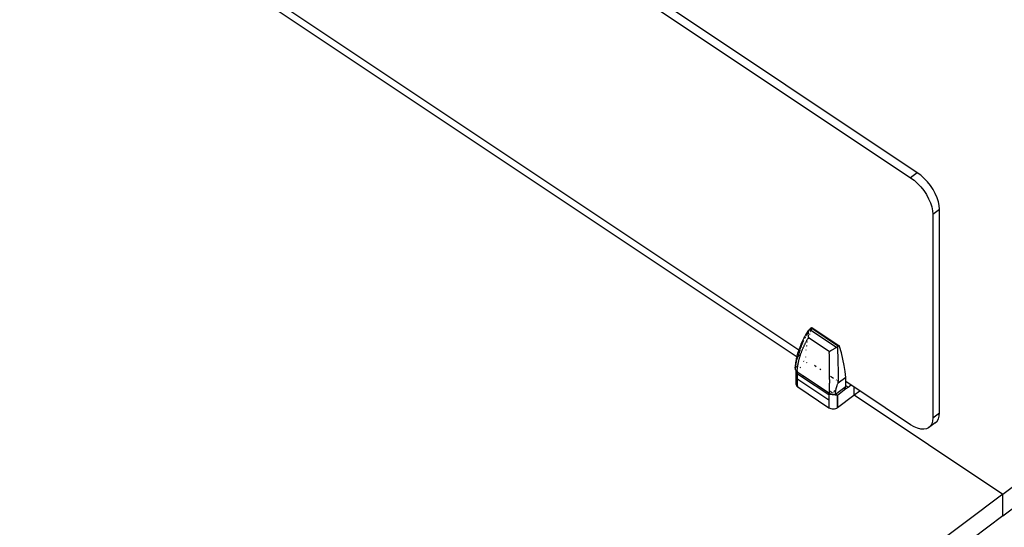
# Model space of a CAD drawing. Extents: x -7592 to 8035, y -5369 to 5428.
# Drawn here: x -3975 to -3171, y 2939 to 3353 of the extents above; entities that cross this region are included whole.
import ezdxf

# ---------------------------------------------------------------- set-up
doc = ezdxf.new("R2010")
doc.units = 0
doc.layers.get('0').update_dxf_attribs({"linetype": 'CONTINUOUS'})

msp = doc.modelspace()

# ---------------------------------------------------------------- linework, layer by layer
for p, q in [((-3975.22, 3708.88), (-3247.44, 3223.94)), ((-3241.96, 3228.05), (-3736.49, 3557.58)), ((-3890.97, 3444.89), (-3340.23, 3077.9)), ((-3338.7, 3083.22), (-3886.47, 3448.22)), ((-3172, 2965.81), (-2760.51, 3274.57)), ((-3241.96, 3228.05), (-3247.44, 3223.94)), ((-3239.11, 3225.94), (-3241.96, 3228.05)), ((-3236.33, 3223.44), (-3239.11, 3225.94)), ((-3247.44, 3223.94), (-3244.6, 3221.82)), ((-3244.6, 3221.82), (-3241.82, 3219.33)), ((-3241.82, 3219.33), (-3239.18, 3216.51)), ((-3233.7, 3220.62), (-3236.33, 3223.44)), ((-3231.26, 3217.55), (-3233.7, 3220.62)), ((-3229.09, 3214.3), (-3231.26, 3217.55)), ((-3239.18, 3216.51), (-3236.75, 3213.44)), ((-3236.75, 3213.44), (-3234.58, 3210.19)), ((-3234.58, 3210.19), (-3232.72, 3206.84)), ((-3227.24, 3210.96), (-3229.09, 3214.3)), ((-3225.75, 3207.6), (-3227.24, 3210.96)), ((-3232.72, 3206.84), (-3231.23, 3203.48)), ((-3231.23, 3203.48), (-3230.14, 3200.19)), ((-3224.65, 3204.31), (-3225.75, 3207.6)), ((-3223.99, 3201.17), (-3224.65, 3204.31)), ((-3230.14, 3200.19), (-3229.47, 3197.05)), ((-3229.47, 3197.05), (-3229.25, 3194.14)), ((-3229.25, 3194.14), (-3223.76, 3198.25)), ((-3229.25, 3194.14), (-3229.25, 3027.97)), ((-3223.76, 3198.25), (-3223.99, 3201.17)), ((-3223.76, 3032.08), (-3223.76, 3198.25)), ((-3172, 2948.13), (-2900.54, 3151.82)), ((-3332.42, 3096.56), (-3331.13, 3098.6)), ((-3331.8, 3096.97), (-3332.04, 3096.56)), ((-3331.55, 3097.38), (-3331.8, 3096.97)), ((-3331.3, 3097.79), (-3331.55, 3097.38)), ((-3331.05, 3098.2), (-3331.3, 3097.79)), ((-3331.25, 3096.82), (-3331.26, 3095.98)), ((-3331.2, 3097.33), (-3331.25, 3096.82)), ((-3331.11, 3097.83), (-3331.2, 3097.33)), ((-3331.13, 3098.6), (-3330.53, 3099.48)), ((-3331.05, 3098.2), (-3331.11, 3097.83)), ((-3331.01, 3098.26), (-3331.05, 3098.2)), ((-3331, 3098.32), (-3331.01, 3098.26)), ((-3330.85, 3098.78), (-3331, 3098.32)), ((-3330.7, 3099.14), (-3330.85, 3098.78)), ((-3330.53, 3099.48), (-3330.7, 3099.14)), ((-3330.34, 3099.8), (-3330.53, 3099.48)), ((-3330.32, 3099.34), (-3330.53, 3099.02)), ((-3330.12, 3100.08), (-3330.34, 3099.8)), ((-3330.12, 3100.08), (-3330.01, 3100.2)), ((-3329.93, 3099.95), (-3330.12, 3100.08)), ((-3330.01, 3099.83), (-3330.12, 3099.65)), ((-3330.01, 3100.2), (-3329.89, 3100.33)), ((-3329.93, 3099.95), (-3330.01, 3099.83)), ((-3329.74, 3100.23), (-3329.93, 3099.95)), ((-3328.96, 3099.31), (-3329.93, 3099.95)), ((-3329.89, 3100.33), (-3329.76, 3100.45)), ((-3329.76, 3100.45), (-3329.62, 3100.56)), ((-3329.47, 3100.63), (-3329.74, 3100.23)), ((-3329.62, 3100.56), (-3329.48, 3100.67)), ((-3329.54, 3097.91), (-3329.55, 3097.88)), ((-3328.53, 3101.39), (-3329.48, 3100.67)), ((-3329.48, 3100.67), (-3329.47, 3100.63)), ((-3329.45, 3100.66), (-3329.48, 3100.67)), ((-3329.47, 3100.63), (-3329.45, 3100.66)), ((-3329.25, 3098.63), (-3329.41, 3098.25)), ((-3328.96, 3099.31), (-3329.11, 3098.97)), ((-3328.18, 3101.16), (-3328.96, 3099.31)), ((-3308.08, 3085.39), (-3328.96, 3099.31)), ((-3328.53, 3101.39), (-3328.4, 3101.48)), ((-3328.53, 3101.39), (-3328.18, 3101.16)), ((-3328.4, 3101.48), (-3328.28, 3101.55)), ((-3328.28, 3101.55), (-3328.19, 3101.59)), ((-3328.19, 3101.59), (-3328.12, 3101.6)), ((-3328.09, 3101.37), (-3328.18, 3101.16)), ((-3328.18, 3101.16), (-3306.33, 3086.6)), ((-3328.12, 3101.6), (-3328.07, 3101.59)), ((-3328.06, 3101.47), (-3328.09, 3101.37)), ((-3306.1, 3086.72), (-3328.09, 3101.37)), ((-3328.07, 3101.59), (-3328.05, 3101.54)), ((-3328.05, 3101.54), (-3328.06, 3101.47)), ((-3328.05, 3101.54), (-3305.77, 3086.71)), ((-3337.22, 3087.13), (-3336.49, 3088.82)), ((-3336.49, 3088.82), (-3335.7, 3090.5)), ((-3335.87, 3088.94), (-3336.05, 3088.51)), ((-3335.69, 3089.37), (-3335.87, 3088.94)), ((-3335.7, 3090.5), (-3335.46, 3091)), ((-3335.5, 3089.8), (-3335.69, 3089.37)), ((-3335.31, 3090.23), (-3335.5, 3089.8)), ((-3335.46, 3091), (-3334.62, 3092.66)), ((-3335.11, 3090.66), (-3335.31, 3090.23)), ((-3334.91, 3091.09), (-3335.11, 3090.66)), ((-3334.62, 3092.66), (-3333.92, 3093.97)), ((-3333.87, 3093.21), (-3333.97, 3093.02)), ((-3333.92, 3093.97), (-3333.19, 3095.27)), ((-3333.66, 3093.63), (-3333.87, 3093.21)), ((-3333.69, 3088.32), (-3333.47, 3088.74)), ((-3333.51, 3093.92), (-3333.66, 3093.63)), ((-3333.47, 3088.74), (-3333.25, 3089.17)), ((-3333.25, 3089.17), (-3333.03, 3089.59)), ((-3333.19, 3095.27), (-3332.42, 3096.56)), ((-3332.98, 3094.89), (-3333.03, 3094.8)), ((-3333.03, 3089.59), (-3332.8, 3090.01)), ((-3332.75, 3095.31), (-3332.98, 3094.89)), ((-3332.8, 3090.01), (-3332.57, 3090.43)), ((-3332.52, 3095.73), (-3332.75, 3095.31)), ((-3332.57, 3090.43), (-3332.34, 3090.85)), ((-3332.28, 3096.14), (-3332.52, 3095.73)), ((-3332.34, 3090.85), (-3332.1, 3091.27)), ((-3332.04, 3096.56), (-3332.28, 3096.14)), ((-3332.1, 3091.27), (-3331.86, 3091.69)), ((-3331.83, 3090.08), (-3331.93, 3089.61)), ((-3331.86, 3091.69), (-3331.62, 3092.1)), ((-3331.62, 3092.1), (-3331.37, 3092.52)), ((-3331.37, 3092.52), (-3331.11, 3092.96)), ((-3331.26, 3095.98), (-3331.21, 3095.14)), ((-3331.11, 3092.96), (-3331.25, 3092.44)), ((-3331.21, 3095.14), (-3331.08, 3094.27)), ((-3330.93, 3093.64), (-3331.11, 3092.96)), ((-3331.11, 3092.96), (-3330.84, 3093.4)), ((-3331.08, 3094.27), (-3330.93, 3093.64)), ((-3330.93, 3093.64), (-3330.88, 3093.43)), ((-3330.88, 3093.43), (-3330.84, 3093.4)), ((-3313.88, 3082.09), (-3330.84, 3093.4)), ((-3330.38, 3095.43), (-3330.39, 3095.4)), ((-3330.01, 3096.54), (-3330.16, 3096.09)), ((-3340.08, 3078.56), (-3339.47, 3080.8)), ((-3339.47, 3080.8), (-3338.77, 3083.03)), ((-3338.7, 3080.58), (-3338.82, 3080.13)), ((-3338.77, 3083.03), (-3338.7, 3083.22)), ((-3338.7, 3083.22), (-3338.29, 3084.4)), ((-3338.63, 3083.17), (-3338.7, 3083.22)), ((-3338.59, 3081.02), (-3338.7, 3080.58)), ((-3338.47, 3081.47), (-3338.59, 3081.02)), ((-3338.5, 3083.09), (-3338.56, 3083.13)), ((-3338.34, 3081.92), (-3338.47, 3081.47)), ((-3338.21, 3082.36), (-3338.34, 3081.92)), ((-3338.17, 3082.86), (-3338.3, 3082.96)), ((-3338.29, 3084.4), (-3337.77, 3085.77)), ((-3338.08, 3082.81), (-3338.21, 3082.36)), ((-3338.08, 3082.81), (-3338.13, 3082.84)), ((-3337.95, 3083.25), (-3338.08, 3082.81)), ((-3337.83, 3083.62), (-3337.95, 3083.25)), ((-3337.45, 3082.39), (-3337.85, 3082.65)), ((-3337.77, 3085.77), (-3337.22, 3087.13)), ((-3337.67, 3084.14), (-3337.71, 3084.01)), ((-3337.52, 3084.58), (-3337.67, 3084.14)), ((-3337.37, 3085.02), (-3337.52, 3084.58)), ((-3337.22, 3085.46), (-3337.37, 3085.02)), ((-3337.06, 3085.89), (-3337.22, 3085.46)), ((-3336.9, 3086.33), (-3337.06, 3085.89)), ((-3337.01, 3080.53), (-3336.86, 3080.97)), ((-3336.74, 3086.77), (-3336.9, 3086.33)), ((-3336.86, 3080.97), (-3336.7, 3081.41)), ((-3336.57, 3087.21), (-3336.74, 3086.77)), ((-3336.7, 3081.41), (-3336.54, 3081.84)), ((-3336.4, 3087.64), (-3336.57, 3087.21)), ((-3336.54, 3081.84), (-3336.37, 3082.28)), ((-3336.23, 3088.07), (-3336.4, 3087.64)), ((-3336.37, 3082.28), (-3336.2, 3082.72)), ((-3336.05, 3088.51), (-3336.23, 3088.07)), ((-3336.2, 3082.72), (-3336.03, 3083.15)), ((-3336.03, 3083.15), (-3335.85, 3083.59)), ((-3335.85, 3083.59), (-3335.67, 3084.02)), ((-3335.67, 3084.02), (-3335.49, 3084.46)), ((-3335.49, 3084.46), (-3335.3, 3084.89)), ((-3335.3, 3084.89), (-3335.11, 3085.32)), ((-3335.11, 3085.32), (-3334.92, 3085.75)), ((-3334.92, 3085.75), (-3334.72, 3086.18)), ((-3334.72, 3086.18), (-3334.52, 3086.61)), ((-3334.52, 3086.61), (-3334.32, 3087.04)), ((-3334.32, 3087.04), (-3334.11, 3087.47)), ((-3334.11, 3087.47), (-3333.9, 3087.89)), ((-3333.9, 3087.89), (-3333.69, 3088.32)), ((-3332.94, 3083.54), (-3333, 3083.13)), ((-3332.6, 3086.01), (-3332.6, 3085.95)), ((-3332.47, 3086.9), (-3332.53, 3086.48)), ((-3313.88, 3082.09), (-3313.33, 3082.45)), ((-3313.88, 3082.09), (-3313.87, 3081.39)), ((-3313.82, 3079.52), (-3313.87, 3081.39)), ((-3313.33, 3082.45), (-3312.72, 3082.82)), ((-3312.72, 3082.82), (-3312.09, 3083.2)), ((-3312.09, 3083.2), (-3311.41, 3083.6)), ((-3311.41, 3083.6), (-3310.97, 3083.85)), ((-3310.97, 3083.85), (-3310.52, 3084.11)), ((-3310.52, 3084.11), (-3310.06, 3084.36)), ((-3310.06, 3084.36), (-3309.59, 3084.62)), ((-3309.59, 3084.62), (-3309.21, 3084.82)), ((-3309.21, 3084.82), (-3308.83, 3085.02)), ((-3308.83, 3085.02), (-3308.45, 3085.21)), ((-3308.45, 3085.21), (-3308.08, 3085.39)), ((-3307.91, 3085.48), (-3308.08, 3085.39)), ((-3307.75, 3085.57), (-3307.91, 3085.48)), ((-3307.59, 3085.67), (-3307.75, 3085.57)), ((-3307.43, 3085.77), (-3307.59, 3085.67)), ((-3307.29, 3085.89), (-3307.43, 3085.77)), ((-3307.43, 3085.77), (-3307.28, 3085.88)), ((-3307.09, 3086.03), (-3307.29, 3085.89)), ((-3307.29, 3085.89), (-3307.25, 3085.01)), ((-3307.28, 3085.88), (-3307.09, 3086.03)), ((-3307.25, 3085.01), (-3307.18, 3083.25)), ((-3307.18, 3083.25), (-3307.09, 3080.92)), ((-3306.33, 3086.6), (-3307.09, 3086.03)), ((-3307.09, 3080.92), (-3307.02, 3079.18)), ((-3306.19, 3086.69), (-3306.33, 3086.6)), ((-3306.1, 3086.72), (-3306.19, 3086.69)), ((-3306.05, 3086.73), (-3306.1, 3086.72)), ((-3305.91, 3086.74), (-3306.05, 3086.73)), ((-3305.39, 3086.24), (-3306.05, 3086.73)), ((-3305.77, 3086.71), (-3305.91, 3086.74)), ((-3305.65, 3086.65), (-3305.77, 3086.71)), ((-3305.54, 3086.54), (-3305.65, 3086.65)), ((-3305.45, 3086.4), (-3305.54, 3086.54)), ((-3305.39, 3086.24), (-3305.45, 3086.4)), ((-3303.95, 3081.02), (-3305.39, 3086.24)), ((-3302.72, 3075.87), (-3303.95, 3081.02)), ((-3341.59, 3070.08), (-3341.22, 3072.9)), ((-3341.22, 3072.9), (-3340.71, 3075.71)), ((-3341.05, 3073.2), (-3341.13, 3072.77)), ((-3340.93, 3073.82), (-3341.05, 3073.2)), ((-3340.8, 3074.41), (-3340.93, 3073.82)), ((-3340.66, 3074.97), (-3340.8, 3074.41)), ((-3340.71, 3075.71), (-3340.59, 3076.3)), ((-3340.38, 3075.97), (-3340.66, 3074.97)), ((-3340.59, 3076.3), (-3340.23, 3077.9)), ((-3340.1, 3076.8), (-3340.38, 3075.97)), ((-3340.23, 3077.9), (-3340.08, 3078.56)), ((-3339.84, 3077.35), (-3340.1, 3076.8)), ((-3340.08, 3077.81), (-3340.02, 3077.77)), ((-3339.85, 3077.65), (-3339.77, 3077.6)), ((-3339.41, 3078.04), (-3339.5, 3077.94)), ((-3339.41, 3078.04), (-3339.32, 3078.12)), ((-3339.28, 3078.11), (-3339.32, 3078.12)), ((-3339.27, 3078.15), (-3339.28, 3078.11)), ((-3339.17, 3078.61), (-3339.27, 3078.15)), ((-3339.13, 3078.22), (-3339.27, 3078.15)), ((-3339.21, 3072.49), (-3339.12, 3072.94)), ((-3339.06, 3079.12), (-3339.17, 3078.61)), ((-3339.13, 3078.22), (-3339.12, 3078.27)), ((-3339.12, 3072.94), (-3339.02, 3073.39)), ((-3339.09, 3078.29), (-3339.03, 3078.33)), ((-3339.02, 3078.31), (-3339.09, 3078.25)), ((-3338.94, 3079.62), (-3339.06, 3079.12)), ((-3339.02, 3073.39), (-3338.92, 3073.84)), ((-3338.82, 3080.13), (-3338.94, 3079.62)), ((-3338.92, 3073.84), (-3338.82, 3074.29)), ((-3338.82, 3074.29), (-3338.72, 3074.74)), ((-3338.72, 3074.74), (-3338.61, 3075.19)), ((-3338.61, 3075.19), (-3338.49, 3075.64)), ((-3337.34, 3079.58), (-3338.57, 3078.65)), ((-3338.57, 3078.68), (-3337.34, 3079.58)), ((-3338.49, 3075.64), (-3338.38, 3076.09)), ((-3338.38, 3076.09), (-3338.26, 3076.53)), ((-3338.26, 3076.53), (-3338.13, 3076.98)), ((-3338.13, 3076.98), (-3338.01, 3077.43)), ((-3338.01, 3077.43), (-3337.87, 3077.87)), ((-3337.87, 3077.87), (-3337.74, 3078.32)), ((-3337.74, 3078.32), (-3337.6, 3078.76)), ((-3337.6, 3078.76), (-3337.46, 3079.2)), ((-3337.46, 3079.2), (-3337.34, 3079.58)), ((-3337.34, 3079.58), (-3337.32, 3079.65)), ((-3337.27, 3079.63), (-3337.34, 3079.58)), ((-3337.32, 3079.65), (-3337.17, 3080.09)), ((-3337.17, 3080.09), (-3337.01, 3080.53)), ((-3334.99, 3073.99), (-3334.64, 3074.26)), ((-3334.23, 3074.57), (-3334.15, 3074.62)), ((-3333.02, 3077.37), (-3333.02, 3077.78)), ((-3332.14, 3073.04), (-3332.45, 3072.8)), ((-3331.61, 3073.43), (-3331.73, 3073.35)), ((-3313.79, 3077.8), (-3313.82, 3079.52)), ((-3313.75, 3076.09), (-3313.79, 3077.8)), ((-3313.71, 3073.83), (-3313.75, 3076.09)), ((-3313.68, 3071.59), (-3313.71, 3073.83)), ((-3307.02, 3079.18), (-3306.96, 3077.45)), ((-3306.96, 3077.45), (-3306.91, 3075.74)), ((-3306.91, 3075.74), (-3306.86, 3074.03)), ((-3306.86, 3074.03), (-3306.81, 3072.34)), ((-3301.7, 3070.81), (-3302.72, 3075.87)), ((-3341.72, 3068.57), (-3341.74, 3068.11)), ((-3341.74, 3068.11), (-3341.69, 3067.76)), ((-3341.72, 3068.57), (-3341.69, 3068.67)), ((-3341.69, 3068.67), (-3341.59, 3070.08)), ((-3341.61, 3069.02), (-3341.69, 3068.67)), ((-3341.69, 3067.76), (-3341.61, 3067.43)), ((-3341.61, 3069.02), (-3340.9, 3069.56)), ((-3341.58, 3069.34), (-3341.61, 3069.02)), ((-3341.61, 3067.43), (-3341.47, 3067.1)), ((-3341.56, 3069.55), (-3341.58, 3069.34)), ((-3341.47, 3067.1), (-3341.29, 3066.78)), ((-3341.41, 3070.92), (-3341.45, 3070.6)), ((-3341.3, 3071.73), (-3341.41, 3070.92)), ((-3341.2, 3072.36), (-3341.3, 3071.73)), ((-3341.29, 3066.78), (-3341.24, 3066.71)), ((-3341.24, 3066.71), (-3341.17, 3055.69)), ((-3341.24, 3066.71), (-3341.07, 3066.47)), ((-3341.07, 3066.47), (-3340.98, 3066.37)), ((-3340.94, 3066.24), (-3340.98, 3066.37)), ((-3340.98, 3066.37), (-3340.81, 3066.18)), ((-3340.72, 3065.65), (-3340.94, 3066.24)), ((-3340.81, 3066.18), (-3340.51, 3065.91)), ((-3340.44, 3065.07), (-3340.72, 3065.65)), ((-3340.66, 3069.74), (-3340.14, 3070.13)), ((-3340.51, 3065.91), (-3340.17, 3065.66)), ((-3340.11, 3064.48), (-3340.44, 3065.07)), ((-3340.13, 3065.7), (-3340.17, 3065.66)), ((-3340.17, 3065.66), (-3340, 3065.55)), ((-3340.09, 3066.25), (-3340.13, 3065.7)), ((-3340, 3064.33), (-3340.11, 3064.48)), ((-3340.09, 3070.16), (-3339.55, 3070.57)), ((-3340.09, 3066.25), (-3340.03, 3066.81)), ((-3340.03, 3066.81), (-3339.98, 3067.38)), ((-3340, 3065.55), (-3340, 3065.16)), ((-3340, 3065.55), (-3334.78, 3062.07)), ((-3340, 3064.77), (-3340, 3064.33)), ((-3339.98, 3067.38), (-3339.92, 3067.95)), ((-3339.92, 3067.95), (-3339.86, 3068.4)), ((-3339.86, 3068.4), (-3339.8, 3068.86)), ((-3339.8, 3068.86), (-3339.74, 3069.31)), ((-3339.74, 3069.31), (-3339.68, 3069.77)), ((-3339.68, 3069.77), (-3339.61, 3070.22)), ((-3339.61, 3070.22), (-3339.55, 3070.57)), ((-3339.55, 3070.57), (-3339.54, 3070.67)), ((-3339.54, 3070.67), (-3339.46, 3071.13)), ((-3339.46, 3071.13), (-3339.38, 3071.58)), ((-3339.38, 3071.58), (-3339.3, 3072.03)), ((-3339.3, 3072.03), (-3339.21, 3072.49)), ((-3337.51, 3069.01), (-3337.86, 3068.75)), ((-3326.08, 3070.85), (-3324.6, 3069.87)), ((-3321.66, 3067.91), (-3320.83, 3067.36)), ((-3313.65, 3069.38), (-3313.68, 3071.59)), ((-3313.63, 3067.74), (-3313.65, 3069.38)), ((-3313.62, 3066.11), (-3313.63, 3067.74)), ((-3313.61, 3063.97), (-3313.62, 3066.11)), ((-3306.81, 3072.34), (-3306.77, 3070.67)), ((-3306.77, 3070.67), (-3306.73, 3069.01)), ((-3306.73, 3069.01), (-3306.7, 3067.37)), ((-3306.7, 3067.37), (-3306.67, 3065.74)), ((-3306.67, 3065.74), (-3306.64, 3064.12)), ((-3300.89, 3065.86), (-3301.7, 3070.81)), ((-3300.29, 3061.01), (-3300.89, 3065.86)), ((-3340.85, 3057.06), (-3341.11, 3056.39)), ((-3340.79, 3057.15), (-3340.85, 3057.06)), ((-3340.2, 3057.89), (-3340.41, 3057.69)), ((-3339.73, 3063.93), (-3340, 3064.33)), ((-3339.79, 3059.74), (-3339.78, 3061.72)), ((-3339.79, 3059.55), (-3339.79, 3059.74)), ((-3339.79, 3059.74), (-3339.68, 3059.68)), ((-3339.77, 3057.41), (-3339.79, 3059.55)), ((-3339.78, 3061.72), (-3339.73, 3063.93)), ((-3339.71, 3055.29), (-3339.77, 3057.41)), ((-3339.73, 3063.93), (-3335.79, 3061.3)), ((-3339.68, 3059.68), (-3339.68, 3059.47)), ((-3339.68, 3059.68), (-3338.75, 3059.05)), ((-3338.75, 3059.05), (-3338.89, 3058.95)), ((-3338.75, 3059.05), (-3314.32, 3042.77)), ((-3335.33, 3061.65), (-3335.79, 3061.3)), ((-3335.79, 3061.3), (-3314.24, 3046.95)), ((-3334.78, 3062.07), (-3335.05, 3061.87)), ((-3334.78, 3062.07), (-3313.69, 3048.02)), ((-3313.6, 3062.54), (-3313.61, 3063.97)), ((-3313.6, 3062.54), (-3313.52, 3062.49)), ((-3313.6, 3061.33), (-3313.6, 3062.54)), ((-3313.6, 3059.24), (-3313.6, 3061.33)), ((-3313.6, 3059.24), (-3313.6, 3057.19)), ((-3313.6, 3057.19), (-3313.6, 3056.18)), ((-3312.92, 3062.08), (-3310.49, 3060.46)), ((-3308.35, 3059.04), (-3307.97, 3058.79)), ((-3307.29, 3058.33), (-3307.17, 3058.25)), ((-3307.14, 3058.23), (-3306.58, 3057.86)), ((-3306.64, 3064.12), (-3306.62, 3062.52)), ((-3306.62, 3062.52), (-3306.6, 3060.94)), ((-3306.6, 3060.94), (-3306.59, 3059.37)), ((-3306.59, 3059.37), (-3306.58, 3057.86)), ((-3306.58, 3057.86), (-3306.35, 3057.71)), ((-3306.58, 3056.95), (-3306.58, 3057.86)), ((-3306.57, 3056.29), (-3306.58, 3056.95)), ((-3300.29, 3061.01), (-3306.57, 3056.29)), ((-3300.28, 3057.62), (-3300.29, 3061.01)), ((-3300.27, 3053.99), (-3300.28, 3057.62)), ((-3295.98, 3054.75), (-3300.28, 3057.62)), ((-3341.11, 3056.39), (-3341.17, 3055.69)), ((-3341.17, 3055.69), (-3341.05, 3055)), ((-3341.05, 3055), (-3340.74, 3054.34)), ((-3340.74, 3054.34), (-3340.25, 3053.73)), ((-3340.25, 3053.73), (-3339.61, 3053.21)), ((-3339.61, 3053.21), (-3339.71, 3055.29)), ((-3339.61, 3053.21), (-3314.13, 3036.24)), ((-3313.69, 3048.1), (-3313.68, 3048.74)), ((-3313.68, 3048.74), (-3313.66, 3049.86)), ((-3313.66, 3050.08), (-3313.64, 3051.73)), ((-3313.66, 3050.08), (-3313.66, 3049.86)), ((-3312.98, 3049.41), (-3313.66, 3049.86)), ((-3313.64, 3051.73), (-3313.62, 3053.2)), ((-3313.62, 3053.2), (-3313.61, 3054.68)), ((-3313.61, 3054.68), (-3313.6, 3056.18)), ((-3312.19, 3048.88), (-3312.75, 3049.25)), ((-3311.42, 3048.37), (-3312.13, 3048.84)), ((-3311.23, 3048.52), (-3311.42, 3048.37)), ((-3310.52, 3049.04), (-3310.58, 3049)), ((-3308.44, 3050.61), (-3309.86, 3049.54)), ((-3308.86, 3047.2), (-3302.15, 3052.24)), ((-3308.81, 3047.82), (-3308.74, 3048.45)), ((-3308.74, 3048.45), (-3308.66, 3049.08)), ((-3308.66, 3049.08), (-3308.58, 3049.72)), ((-3308.58, 3049.72), (-3308.49, 3050.27)), ((-3308.49, 3050.27), (-3308.44, 3050.61)), ((-3308.44, 3050.61), (-3308.4, 3050.81)), ((-3308.4, 3050.81), (-3308.31, 3051.34)), ((-3308.31, 3051.34), (-3308.21, 3051.84)), ((-3308.21, 3051.84), (-3308, 3052.79)), ((-3308, 3052.79), (-3307.78, 3053.66)), ((-3307.78, 3053.66), (-3307.53, 3054.45)), ((-3307.53, 3054.45), (-3307.19, 3055.35)), ((-3300.26, 3051.53), (-3307.21, 3046.32)), ((-3307.19, 3055.35), (-3306.9, 3055.91)), ((-3306.9, 3055.91), (-3306.72, 3056.16)), ((-3306.72, 3056.16), (-3306.57, 3056.29)), ((-3302.15, 3052.24), (-3301.99, 3052.36)), ((-3302.15, 3052.24), (-3301.2, 3051.61)), ((-3301.99, 3052.36), (-3301.94, 3052.39)), ((-3301.02, 3051.72), (-3301.99, 3052.36)), ((-3301.94, 3052.39), (-3301.76, 3052.53)), ((-3301.94, 3052.39), (-3300.98, 3051.75)), ((-3301.76, 3052.53), (-3300.79, 3053.26)), ((-3301.76, 3052.53), (-3300.81, 3051.9)), ((-3300.79, 3053.26), (-3300.27, 3053.65)), ((-3300.68, 3053.06), (-3300.79, 3053.26)), ((-3300.5, 3052.65), (-3300.68, 3053.06)), ((-3300.37, 3052.26), (-3300.5, 3052.65)), ((-3300.29, 3051.88), (-3300.37, 3052.26)), ((-3300.26, 3051.53), (-3300.29, 3051.88)), ((-3298.53, 3052.82), (-3300.27, 3053.99)), ((-3300.27, 3053.65), (-3300.27, 3053.99)), ((-3298.53, 3052.82), (-3300.26, 3051.53)), ((-3295.98, 3054.75), (-3298.53, 3052.82)), ((-3293.68, 3053.22), (-3295.98, 3054.75)), ((-3293.68, 3053.22), (-3293.68, 3046.6)), ((-3293.52, 3053.11), (-3293.68, 3053.22)), ((-3293.52, 3046.72), (-3293.52, 3053.11)), ((-3288.97, 3050.08), (-3293.52, 3053.11)), ((-3293.47, 3046.75), (-3288.97, 3050.08)), ((-3247.44, 3022.41), (-3288.97, 3050.08)), ((-3314.31, 3044.75), (-3314.32, 3042.77)), ((-3314.32, 3042.77), (-3314.32, 3042.58)), ((-3314.32, 3042.58), (-3314.3, 3040.43)), ((-3314.24, 3046.95), (-3314.31, 3044.75)), ((-3314.3, 3040.43), (-3314.24, 3038.32)), ((-3313.8, 3046.95), (-3314.24, 3046.95)), ((-3313.31, 3046.98), (-3313.8, 3046.95)), ((-3313.69, 3048.02), (-3313.69, 3048.1)), ((-3313.69, 3048.02), (-3313.31, 3047.79)), ((-3313.31, 3047.79), (-3312.9, 3047.59)), ((-3312.79, 3047.04), (-3313.31, 3046.98)), ((-3312.9, 3047.59), (-3312.46, 3047.42)), ((-3312.24, 3047.11), (-3312.79, 3047.04)), ((-3312.46, 3047.42), (-3312, 3047.28)), ((-3311.74, 3047.19), (-3312.24, 3047.11)), ((-3312, 3047.28), (-3311.74, 3047.19)), ((-3311.65, 3047.2), (-3311.74, 3047.19)), ((-3311.65, 3047.2), (-3311.53, 3047.17)), ((-3311.53, 3047.17), (-3311.06, 3047.1)), ((-3311.06, 3047.1), (-3310.57, 3047.06)), ((-3310.57, 3047.06), (-3310.09, 3047.06)), ((-3310.3, 3046.99), (-3310.57, 3047.06)), ((-3309.48, 3046.76), (-3310.3, 3046.99)), ((-3310.09, 3047.06), (-3309.47, 3047.1)), ((-3308.68, 3046.56), (-3309.48, 3046.76)), ((-3309.47, 3047.1), (-3308.86, 3047.2)), ((-3308.86, 3047.2), (-3308.81, 3047.82)), ((-3308.27, 3046.48), (-3308.68, 3046.56)), ((-3307.89, 3046.41), (-3308.27, 3046.48)), ((-3307.53, 3046.36), (-3307.89, 3046.41)), ((-3307.21, 3046.32), (-3307.53, 3046.36)), ((-3307.25, 3044.29), (-3307.21, 3046.32)), ((-3307.25, 3042.28), (-3307.25, 3044.29)), ((-3307.22, 3040.3), (-3307.25, 3042.28)), ((-3307.21, 3046.32), (-3307.06, 3036.42)), ((-3307.06, 3036.42), (-3293.68, 3046.6)), ((-3293.68, 3046.6), (-3293.6, 3046.66)), ((-3293.6, 3046.66), (-3293.52, 3046.72)), ((-3293.52, 3046.72), (-3293.47, 3046.75)), ((-3293.47, 3046.75), (-3172, 2965.81)), ((-3314.24, 3038.32), (-3314.13, 3036.24)), ((-3314.13, 3036.24), (-3313.36, 3035.81)), ((-3313.36, 3035.81), (-3312.48, 3035.51)), ((-3312.48, 3035.51), (-3311.53, 3035.33)), ((-3311.53, 3035.33), (-3310.56, 3035.29)), ((-3310.56, 3035.29), (-3309.58, 3035.38)), ((-3309.58, 3035.38), (-3308.65, 3035.61)), ((-3308.65, 3035.61), (-3307.8, 3035.96)), ((-3307.8, 3035.96), (-3307.06, 3036.42)), ((-3307.16, 3038.35), (-3307.22, 3040.3)), ((-3307.06, 3036.42), (-3307.16, 3038.35)), ((-3229.47, 3025.35), (-3230.14, 3023.1)), ((-3229.25, 3027.97), (-3229.47, 3025.35)), ((-3229.25, 3027.97), (-3223.76, 3032.08)), ((-3227.24, 3024.01), (-3225.75, 3025.38)), ((-3225.75, 3025.38), (-3224.65, 3027.21)), ((-3224.65, 3027.21), (-3223.99, 3029.47)), ((-3223.99, 3029.47), (-3223.76, 3032.08)), ((-3244.6, 3020.73), (-3247.44, 3022.41)), ((-3241.82, 3019.53), (-3244.6, 3020.73)), ((-3239.18, 3018.83), (-3241.82, 3019.53)), ((-3236.75, 3018.66), (-3239.18, 3018.83)), ((-3234.58, 3019.02), (-3236.75, 3018.66)), ((-3232.72, 3019.89), (-3234.58, 3019.02)), ((-3227.24, 3024.01), (-3232.72, 3019.89)), ((-3231.23, 3021.26), (-3232.72, 3019.89)), ((-3230.14, 3023.1), (-3231.23, 3021.26)), ((-3172, 2965.81), (-3583.49, 2657.04)), ((-3172, 2948.13), (-3172, 2965.81)), ((-3172, 2948.13), (-3480, 2717.01))]:
    msp.add_line(p, q)

doc.saveas('drawing.dxf')
